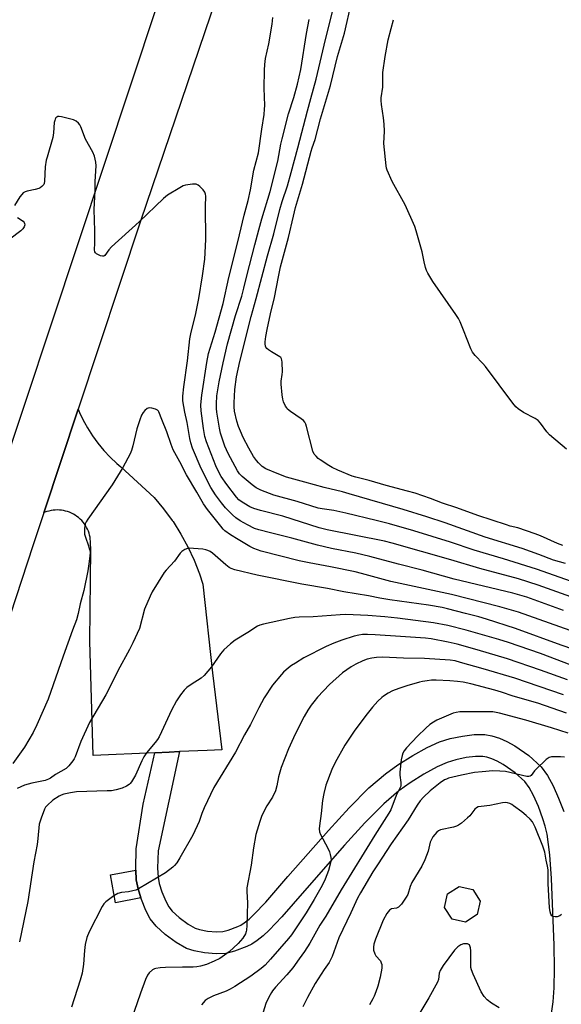
# Model space of a CAD drawing. Units: inches. Extents: x 1231771 to 1237771, y 573453 to 577453.
# Drawn here: x 1233720 to 1233925, y 575097 to 575470 of the extents above; entities that cross this region are included whole.
import ezdxf

# ---------------------------------------------------------------- set-up
doc = ezdxf.new("R2010")
doc.units = ezdxf.units.IN
doc.header["$MEASUREMENT"] = 0
for name, color, linetype in [('BLDG-Footprint', 5, 'Continuous'), ('CULTRL-Pad', 6, 'Continuous'), ('TRANS-Non Street Sidewalk', 7, 'Continuous'), ('TRANS-Parking Lot', 4, 'Continuous'), ('TRANS-Road', 130, 'Continuous'), ('Undefined', 1, 'Continuous')]:
    doc.layers.add(name, color=color, linetype=linetype)

msp = doc.modelspace()

# ---------------------------------------------------------------- linework, layer by layer
at = {"layer": 'BLDG-Footprint', "elevation": 626.91}
msp.add_lwpolyline([(1233892.88, 575130.76), (1233888.46, 575127.93), (1233883.33, 575129.06), (1233880.5, 575133.47), (1233881.62, 575138.6), (1233886.05, 575141.44), (1233891.17, 575140.31), (1233894.01, 575135.89)], close=True, dxfattribs=at)
at = {"layer": 'CULTRL-Pad'}
msp.add_lwpolyline([(1233765.49, 575137.03), (1233755.86, 575135.25), (1233753.93, 575145.75), (1233763.53, 575147.52), (1233763.71, 575143.88), (1233764.41, 575140.46)], close=True, dxfattribs=at)
at = {"layer": 'TRANS-Non Street Sidewalk'}
msp.add_polyline3d([(1233920.76, 575091.55, 0), (1233921.66, 575097.65, 0), (1233922, 575103.04, 0), (1233922.12, 575110.32, 0), (1233921.98, 575119.21, 0), (1233921.62, 575128.68, 0), (1233921.07, 575144.45, 0), (1233920.43, 575153.41, 0), (1233919.34, 575161.2, 0), (1233918.65, 575164.29, 0), (1233917.8, 575167.07, 0), (1233916.05, 575171.74, 0), (1233914.23, 575175.84, 0), (1233912.54, 575178.93, 0), (1233910.95, 575181.1, 0), (1233907.28, 575184.44, 0), (1233902.76, 575187.57, 0), (1233900.38, 575188.88, 0), (1233898.38, 575189.78, 0), (1233896.48, 575190.39, 0), (1233895.02, 575190.64, 0), (1233892.25, 575190.63, 0), (1233888.67, 575190.19, 0), (1233884.75, 575189.37, 0), (1233881.49, 575188.36, 0), (1233877.67, 575186.64, 0), (1233872.68, 575183.9, 0), (1233867.46, 575180.62, 0), (1233863.22, 575177.59, 0), (1233857.51, 575172.64, 0), (1233850.35, 575165.45, 0), (1233842.65, 575157.07, 0), (1233827.43, 575139.8, 0), (1233818.87, 575129.85, 0), (1233814.1, 575124.83, 0), (1233811.8, 575122.73, 0), (1233809.5, 575120.91, 0), (1233807.52, 575119.6, 0), (1233805.56, 575118.6, 0), (1233800.92, 575116.87, 0), (1233797.62, 575116.07, 0), (1233793.95, 575115.93, 0), (1233789.58, 575116.28, 0), (1233785.64, 575117, 0), (1233782.7, 575117.96, 0), (1233778.86, 575120.13, 0), (1233774.69, 575123.2, 0), (1233771.26, 575126.37, 0), (1233769.02, 575129.17, 0), (1233767.37, 575132.32, 0), (1233765.66, 575136.51, 0), (1233765.49, 575137.03, 0), (1233764.41, 575140.46, 0), (1233763.71, 575143.88, 0), (1233763.53, 575147.52, 0), (1233763.5, 575148.21, 0), (1233763.69, 575155.69, 0), (1233766.32, 575172.51, 0), (1233770.73, 575192.05, 0), (1233776.21, 575192.28, 0), (1233780.13, 575192.45, 0), (1233771.95, 575154.94, 0), (1233771.78, 575148.3, 0), (1233771.95, 575144.92, 0), (1233772.43, 575142.54, 0), (1233773.45, 575139.33, 0), (1233774.88, 575135.82, 0), (1233775.98, 575133.72, 0), (1233777.34, 575132.02, 0), (1233779.97, 575129.59, 0), (1233783.36, 575127.09, 0), (1233786.06, 575125.57, 0), (1233787.68, 575125.04, 0), (1233790.65, 575124.5, 0), (1233794.12, 575124.22, 0), (1233796.47, 575124.31, 0), (1233798.49, 575124.8, 0), (1233802.22, 575126.19, 0), (1233803.34, 575126.76, 0), (1233804.64, 575127.62, 0), (1233806.44, 575129.04, 0), (1233808.3, 575130.74, 0), (1233812.73, 575135.4, 0), (1233821.18, 575145.23, 0), (1233836.5, 575162.6, 0), (1233844.36, 575171.17, 0), (1233851.86, 575178.69, 0), (1233858.1, 575184.1, 0), (1233862.85, 575187.5, 0), (1233868.49, 575191.04, 0), (1233873.97, 575194.05, 0), (1233878.56, 575196.12, 0), (1233882.68, 575197.39, 0), (1233887.32, 575198.37, 0), (1233891.74, 575198.9, 0), (1233895.72, 575198.92, 0), (1233898.46, 575198.45, 0), (1233901.34, 575197.52, 0), (1233904.07, 575196.3, 0), (1233907.13, 575194.61, 0), (1233912.45, 575190.93, 0), (1233917.13, 575186.66, 0), (1233919.54, 575183.39, 0), (1233921.66, 575179.5, 0), (1233923.71, 575174.88, 0), (1233925.65, 575169.73, 0)], dxfattribs=at)
at = {"layer": 'TRANS-Parking Lot'}
msp.add_lwpolyline([(1233780.13, 575192.45), (1233776.21, 575192.28), (1233770.73, 575192.05), (1233747.34, 575191.04), (1233746.11, 575234.23), (1233746.43, 575269.18), (1233746.19, 575273.63), (1233746.02, 575274.41), (1233745.81, 575275.17), (1233745.54, 575275.92), (1233745.23, 575276.65), (1233744.88, 575277.36), (1233744.48, 575278.04), (1233744.03, 575278.7), (1233743.55, 575279.33), (1233743.03, 575279.93), (1233742.47, 575280.5), (1233742.43, 575280.54), (1233741.83, 575281.07), (1233741.2, 575281.55), (1233740.55, 575282), (1233739.86, 575282.41), (1233739.16, 575282.77), (1233738.43, 575283.08), (1233737.68, 575283.35), (1233736.92, 575283.58), (1233736.15, 575283.75), (1233735.36, 575283.87), (1233734.57, 575283.95), (1233733.78, 575283.98), (1233732.98, 575283.95), (1233732.19, 575283.88), (1233731.41, 575283.75), (1233730.63, 575283.58), (1233729.87, 575283.36), (1233729.12, 575283.09), (1233728.66, 575282.89), (1233741.67, 575322.16), (1233742.49, 575320.22), (1233744.06, 575317.07), (1233745.21, 575315.04), (1233747.09, 575312.07), (1233749.16, 575309.23), (1233751.41, 575306.53), (1233753.81, 575303.97), (1233756.38, 575301.57), (1233757.86, 575300.31), (1233770.52, 575288.7), (1233774.07, 575284.44), (1233777.35, 575279.96), (1233777.62, 575279.56), (1233780.58, 575274.87), (1233783.24, 575270), (1233785.6, 575264.97), (1233787.63, 575259.8), (1233788.91, 575255.93), (1233792.61, 575222.31), (1233796.1, 575193.14), (1233790.58, 575192.9)], close=True, dxfattribs=at)
at = {"layer": 'TRANS-Road'}
for points in [[(1233809.48, 575523.49), (1233765.28, 575393.4), (1233741.67, 575322.16), (1233728.66, 575282.89), (1233724.51, 575270.35), (1233692.39, 575172.75)], [(1233681.3, 575203.44), (1233771.7, 575475.41)]]:
    msp.add_lwpolyline(points, dxfattribs=at)
at = {"layer": 'Undefined'}
for points, elevation in [([(1233925.31, 575270.48), (1233923.34, 575271.23), (1233916.83, 575274.17), (1233914.81, 575274.97), (1233908.24, 575277.22), (1233905.37, 575277.86), (1233903.93, 575278.28), (1233893.07, 575281.91), (1233885.1, 575284.75), (1233879.7, 575286.54), (1233875.24, 575288.26), (1233869.41, 575290.28), (1233866.46, 575291.15), (1233858.41, 575293.25), (1233851.97, 575295.18), (1233846.88, 575296.35), (1233845.49, 575296.77), (1233840.06, 575299.03), (1233837.92, 575300.06), (1233836.67, 575300.79), (1233833.32, 575302.99), (1233832.64, 575303.51), (1233831.82, 575304.29), (1233831.11, 575305.16), (1233830.63, 575306.19), (1233828.16, 575315.64), (1233827.9, 575316.47), (1233827.55, 575317.24), (1233827.05, 575317.84), (1233826.23, 575318.54), (1233822.17, 575321.29), (1233821.06, 575322.17), (1233820.69, 575322.59), (1233820.24, 575323.31), (1233819.53, 575324.88), (1233819.24, 575325.97), (1233818.97, 575327.63), (1233818.58, 575331.58), (1233818.61, 575332.76), (1233819.02, 575335.21), (1233819.11, 575336.34), (1233819.01, 575339.9), (1233818.9, 575340.75), (1233818.76, 575341.26), (1233818.49, 575341.68), (1233818.11, 575342.01), (1233814.94, 575343.8), (1233813.76, 575344.61), (1233813.14, 575345.15), (1233812.83, 575345.56), (1233812.64, 575346.04), (1233812.52, 575346.85), (1233812.54, 575347.66), (1233812.79, 575349.7), (1233813.26, 575352.34), (1233814.54, 575358.19), (1233816.11, 575364.37), (1233817.53, 575372.27), (1233818.32, 575376.02), (1233821.44, 575387.11), (1233823.22, 575395.22), (1233824.02, 575398.47), (1233826.74, 575407.32), (1233829.91, 575419.88), (1233830.32, 575421.17), (1233831.53, 575424.3), (1233833.45, 575432.09), (1233837.32, 575444.73), (1233840, 575455.64), (1233842.61, 575464.54), (1233845.23, 575476.11)], 654), ([(1233926.32, 575263.69), (1233921.74, 575264.93), (1233916.2, 575267.17), (1233909.92, 575269.41), (1233895.94, 575273.73), (1233880.74, 575279.07), (1233873.75, 575281.35), (1233864.78, 575284.19), (1233844.39, 575290.12), (1233841.82, 575290.81), (1233834.86, 575292.43), (1233827.52, 575294.53), (1233820.57, 575296.4), (1233817.66, 575297.5), (1233812.8, 575299.61), (1233811.43, 575300.48), (1233809.96, 575301.81), (1233809.2, 575302.72), (1233808.17, 575304.17), (1233806.33, 575307.37), (1233804.25, 575311.42), (1233803.17, 575313.75), (1233802.38, 575315.58), (1233801.75, 575317.54), (1233800.98, 575321.42), (1233800.8, 575323.02), (1233800.74, 575324.53), (1233801.07, 575329.55), (1233801.72, 575334.45), (1233802.26, 575337.35), (1233802.88, 575340.14), (1233807.18, 575357.18), (1233809.14, 575364.03), (1233813.45, 575380.17), (1233815.81, 575388.57), (1233818.04, 575397.78), (1233818.92, 575400.75), (1233820.97, 575406.7), (1233822.42, 575411.74), (1233824.96, 575421.15), (1233828.57, 575435.11), (1233829.88, 575439.76), (1233831.82, 575447.15), (1233835.39, 575462.15), (1233838.15, 575473.15)], 652), ([(1233928.37, 575251.02), (1233915.99, 575255.44), (1233908.54, 575257.89), (1233893.89, 575261.8), (1233882.85, 575265.06), (1233860.65, 575271.4), (1233857.71, 575272.12), (1233836.03, 575276.49), (1233833.04, 575277.2), (1233819.24, 575281.67), (1233810.75, 575283.77), (1233808.25, 575284.52), (1233806.75, 575285.17), (1233804.4, 575286.5), (1233803.39, 575287.14), (1233802.51, 575287.87), (1233801.67, 575288.83), (1233797.96, 575293.65), (1233795.93, 575296.6), (1233795.18, 575297.83), (1233793.89, 575300.65), (1233790.29, 575309.72), (1233789.62, 575311.82), (1233789.14, 575314.76), (1233788.31, 575321.47), (1233788.21, 575323.7), (1233788.25, 575325.1), (1233788.5, 575327.43), (1233790.47, 575339.86), (1233791.13, 575343.19), (1233793.57, 575351.36), (1233796.58, 575362.11), (1233798.83, 575372.06), (1233801.52, 575382.99), (1233802.86, 575388.11), (1233804.62, 575395.63), (1233806.14, 575401.14), (1233806.97, 575405.19), (1233808.3, 575412.68), (1233809.98, 575419.25), (1233811.24, 575428.18), (1233812.1, 575433.68), (1233812.31, 575435.72), (1233812.35, 575437.18), (1233812.17, 575443.64), (1233812.25, 575450.47), (1233812.39, 575452.71), (1233812.72, 575454.88), (1233813.97, 575460.44), (1233815.25, 575467.96), (1233815.49, 575470.49)], 648), ([(1233928.58, 575256.86), (1233915.35, 575261.61), (1233902.81, 575265.52), (1233891.67, 575268.81), (1233882.74, 575271.82), (1233868.9, 575276.09), (1233859.62, 575278.7), (1233854.57, 575280.03), (1233843.1, 575282.79), (1233838.51, 575283.72), (1233834.12, 575284.38), (1233832.6, 575284.69), (1233824.61, 575287.12), (1233815.79, 575289.6), (1233810.87, 575291.51), (1233809.17, 575292.35), (1233807.56, 575293.43), (1233803.77, 575296.61), (1233802.84, 575297.61), (1233802.04, 575298.76), (1233798.54, 575305.34), (1233797.23, 575308.18), (1233796.21, 575311.17), (1233795.67, 575313.07), (1233795.25, 575314.97), (1233794.26, 575320.96), (1233794.12, 575322.42), (1233794.1, 575324.17), (1233794.27, 575327.14), (1233794.59, 575329.41), (1233795.15, 575332.52), (1233796.62, 575339.7), (1233798.3, 575346.94), (1233801.35, 575357.64), (1233803.65, 575364.96), (1233804.44, 575367.97), (1233805.53, 575372.62), (1233808.58, 575384.43), (1233810.19, 575390.03), (1233811.3, 575394.25), (1233814.44, 575404.52), (1233817.38, 575416.1), (1233818.46, 575422.45), (1233818.92, 575424.56), (1233821.44, 575433.95), (1233823.36, 575440.14), (1233824.76, 575445.2), (1233826.02, 575450.82), (1233828.16, 575464.36), (1233829.21, 575469.73)], 650), ([(1233926.71, 575307.04), (1233920.22, 575312.47), (1233919.21, 575313.5), (1233916.92, 575316.84), (1233915.98, 575317.86), (1233914.78, 575318.61), (1233910.46, 575320.91), (1233908.38, 575322.28), (1233907.54, 575323.01), (1233906.43, 575324.36), (1233896.02, 575338.35), (1233895.04, 575339.47), (1233892.1, 575342.47), (1233891.08, 575343.74), (1233890.43, 575345), (1233887.7, 575352.11), (1233886.44, 575355.16), (1233885.8, 575356.5), (1233884.83, 575358), (1233876.09, 575370.44), (1233874.11, 575373.66), (1233873.62, 575374.7), (1233873.29, 575375.78), (1233872.74, 575377.98), (1233871.99, 575381.68), (1233869.8, 575389.65), (1233869.27, 575391.32), (1233865.55, 575399.5), (1233860.69, 575408.35), (1233858.78, 575412.59), (1233858.5, 575413.41), (1233858.33, 575414.26), (1233857.56, 575422.78), (1233857.74, 575427.43), (1233857.62, 575430.07), (1233857.39, 575432.41), (1233856.57, 575437.55), (1233856.44, 575438.97), (1233856.52, 575440.07), (1233857.09, 575444.13), (1233857.1, 575447.95), (1233857.18, 575449.68), (1233857.98, 575455.71), (1233859.2, 575462.01), (1233860.22, 575466.27), (1233861.19, 575469.64)], 656), ([(1233925.59, 575245.95), (1233911.72, 575250.94), (1233906.37, 575252.44), (1233884.11, 575257.79), (1233872.03, 575261.12), (1233863.05, 575263.42), (1233852.17, 575266.38), (1233846.93, 575267.58), (1233837.61, 575269.42), (1233832.41, 575270.59), (1233822.59, 575273.24), (1233814.57, 575275.32), (1233810.1, 575276.4), (1233808.47, 575276.99), (1233805.81, 575278.33), (1233803.01, 575279.91), (1233801.37, 575281), (1233800.1, 575282.09), (1233797.52, 575284.84), (1233796, 575286.71), (1233793.75, 575289.71), (1233791.98, 575292.54), (1233788.23, 575299.67), (1233785.05, 575307.37), (1233784.36, 575309.41), (1233784.01, 575311.04), (1233782.94, 575317.04), (1233782.09, 575320.96), (1233781.38, 575325.32), (1233781.37, 575327.07), (1233781.71, 575330.6), (1233783.08, 575340.5), (1233783.95, 575348.81), (1233784.45, 575351.25), (1233786.1, 575357.75), (1233787.41, 575364), (1233788.81, 575372.64), (1233789.62, 575378.99), (1233790, 575386.43), (1233789.88, 575398.88), (1233790.03, 575402.76), (1233789.96, 575403.61), (1233789.72, 575404.35), (1233789.07, 575405.26), (1233787.84, 575406.48), (1233787.17, 575406.99), (1233786.43, 575407.3), (1233784.99, 575407.31), (1233782.32, 575406.95), (1233781.48, 575406.69), (1233780.17, 575405.99), (1233775.57, 575403.16), (1233773.96, 575401.9), (1233764.85, 575393.11), (1233754.34, 575383.58), (1233753.33, 575382.48), (1233751.73, 575380.33), (1233751.38, 575380.1), (1233750.95, 575380.02), (1233750.19, 575380.19), (1233749.42, 575380.53), (1233748.69, 575380.95), (1233748.29, 575381.29), (1233748.04, 575381.69), (1233747.9, 575382.42), (1233748.02, 575385), (1233748.04, 575389.62), (1233747.71, 575397.73), (1233748.1, 575404.96), (1233748.18, 575408.33), (1233748.55, 575414.32), (1233748.39, 575415.72), (1233747.82, 575417.91), (1233747.21, 575419.51), (1233744.5, 575424.37), (1233742.7, 575429.02), (1233742.31, 575429.79), (1233741.81, 575430.47), (1233740.97, 575431.21), (1233739.93, 575431.65), (1233735.34, 575432.81), (1233734.52, 575432.95), (1233734.01, 575432.94), (1233733.58, 575432.76), (1233733.24, 575432.44), (1233732.98, 575432.01), (1233732.79, 575431.5), (1233732.63, 575430.66), (1233732.32, 575426.82), (1233732.08, 575425.08), (1233729.88, 575417.53), (1233729.6, 575416.39), (1233729.22, 575413.86), (1233728.94, 575408.44), (1233728.79, 575407.6), (1233728.62, 575407.17), (1233727.97, 575406.42), (1233727.29, 575405.97), (1233726.78, 575405.74), (1233725.38, 575405.36), (1233722.35, 575404.75), (1233721.57, 575404.48), (1233720.87, 575404.09), (1233720.29, 575403.48), (1233719.64, 575402.51), (1233717.62, 575399.21)], 646), ([(1233718.68, 575394.71), (1233720.81, 575393.3), (1233721.28, 575392.77), (1233721.41, 575392.45), (1233721.44, 575391.94), (1233721.23, 575391.16), (1233720.77, 575390.45), (1233719.92, 575389.62), (1233711.03, 575382.98)], 646), ([(1233928.05, 575238.3), (1233908.47, 575245.23), (1233901.41, 575247.3), (1233883.18, 575252.02), (1233860.15, 575256.87), (1233849.08, 575259.92), (1233846.64, 575260.51), (1233837.23, 575262.49), (1233829.19, 575263.97), (1233825.46, 575264.76), (1233811.04, 575268.42), (1233809.62, 575268.85), (1233808.26, 575269.4), (1233806.7, 575270.2), (1233802.34, 575272.76), (1233799.41, 575274.57), (1233797.28, 575276.07), (1233796.63, 575276.71), (1233795.68, 575277.84), (1233790.73, 575284.11), (1233789.19, 575286.33), (1233786.7, 575290.67), (1233782.71, 575297.26), (1233780.25, 575302.14), (1233777.73, 575306.8), (1233776.91, 575308.76), (1233775.29, 575313.58), (1233773.33, 575318.23), (1233772.3, 575321.08), (1233772.07, 575321.43), (1233771.74, 575321.73), (1233771.01, 575322.09), (1233769.64, 575322.49), (1233768.55, 575322.6), (1233767.84, 575322.36), (1233767, 575321.68), (1233766.26, 575320.85), (1233765.69, 575319.84), (1233765.05, 575318.16), (1233763.94, 575314.75), (1233762.44, 575308.26), (1233761.92, 575306.45), (1233761.35, 575305.18), (1233758.64, 575300.07), (1233754.62, 575293.49), (1233745.41, 575280.44), (1233744.76, 575279.45), (1233744.38, 575278.67), (1233744.2, 575277.88), (1233744.11, 575277.06), (1233744.06, 575275.67), (1233744.12, 575274.85), (1233744.41, 575273.72), (1233745.61, 575270.4), (1233746.04, 575269), (1233746.18, 575267.93), (1233746.13, 575266.51), (1233745.75, 575263.57), (1233745.32, 575260.96), (1233743.78, 575253.47), (1233742.42, 575248.4), (1233741.7, 575244.77), (1233741.01, 575242.39), (1233739.52, 575238.51), (1233735.97, 575228.59), (1233730.3, 575212.36), (1233726.07, 575202.58), (1233724.66, 575199.67), (1233721.41, 575194.16), (1233716.93, 575187.91)], 644), ([(1233938.74, 575228.03), (1233924.67, 575232.8), (1233907.35, 575239.12), (1233896.34, 575242.63), (1233893.52, 575243.48), (1233888.47, 575244.82), (1233881.65, 575246.54), (1233879.55, 575246.98), (1233874.4, 575247.9), (1233859.76, 575249.95), (1233856, 575250.59), (1233851.67, 575251.47), (1233842.35, 575252.97), (1233836.14, 575254.24), (1233826.42, 575255.86), (1233809.48, 575259.28), (1233801.08, 575261.31), (1233799.65, 575261.81), (1233798.95, 575262.23), (1233797.63, 575263.22), (1233792.61, 575267.63), (1233791.75, 575268.23), (1233790.87, 575268.67), (1233790.11, 575268.89), (1233788.94, 575269.07), (1233785.38, 575269.44), (1233783.92, 575269.51), (1233783.09, 575269.38), (1233782.11, 575268.95), (1233780.98, 575268.22), (1233780.39, 575267.64), (1233778.15, 575264.64), (1233775.01, 575261.17), (1233774.28, 575260.27), (1233769.75, 575252.99), (1233768.98, 575251.38), (1233766.86, 575246.45), (1233764.9, 575239.12), (1233762.45, 575233.72), (1233761.14, 575231.07), (1233756.76, 575223.08), (1233754.45, 575218.35), (1233752.15, 575214.01), (1233745.94, 575203.46), (1233742.69, 575196.25), (1233740.56, 575190.43), (1233740.19, 575189.67), (1233739.69, 575188.94), (1233738.15, 575187.12), (1233737.08, 575186.12), (1233733.14, 575183.76), (1233731.21, 575182.45), (1233730.48, 575182.04), (1233729.16, 575181.55), (1233724.18, 575180.51), (1233721.32, 575179.7), (1233718.59, 575178.51)], 642), ([(1233928.53, 575225.17), (1233916.9, 575229.62), (1233904.68, 575233.81), (1233901.06, 575234.97), (1233888.69, 575238.47), (1233881.78, 575240.19), (1233876.38, 575241.25), (1233862.72, 575242.98), (1233857.82, 575243.51), (1233851.47, 575243.99), (1233843.08, 575244.35), (1233840.99, 575244.29), (1233830.73, 575243.56), (1233825.46, 575243.38), (1233823.72, 575243.24), (1233821.74, 575242.92), (1233811.87, 575240.73), (1233810.51, 575240.34), (1233809.58, 575239.91), (1233805.92, 575237.55), (1233801.21, 575234.7), (1233799.38, 575233.33), (1233796.85, 575231.04), (1233795.6, 575229.44), (1233792.15, 575224.51), (1233789.38, 575221.27), (1233788.27, 575220.33), (1233784.53, 575217.9), (1233782.86, 575216.7), (1233781.83, 575215.71), (1233780.41, 575213.97), (1233778.9, 575211.64), (1233777.07, 575208.22), (1233773.3, 575199.91), (1233772.35, 575198.08), (1233771.74, 575197.07), (1233770.88, 575195.89), (1233767.57, 575191.95), (1233766.57, 575190.52), (1233765.75, 575188.96), (1233763.35, 575183.56), (1233761.91, 575181.03), (1233761.39, 575180.35), (1233761.02, 575179.99), (1233760.06, 575179.38), (1233758.41, 575178.68), (1233756.1, 575178.04), (1233754.34, 575177.67), (1233752.71, 575177.55), (1233741.07, 575177.19), (1233738.75, 575176.9), (1233736.29, 575176.37), (1233735.19, 575176), (1233734.43, 575175.64), (1233732.11, 575174.12), (1233729.95, 575172.07), (1233729.37, 575171.4), (1233728.93, 575170.65), (1233727.65, 575167.3), (1233726.97, 575165.03), (1233726.44, 575159.51), (1233726.15, 575157.27), (1233724.94, 575150.75), (1233722.6, 575135.65), (1233719.52, 575120.49)], 640), ([(1233927.06, 575219.65), (1233916.89, 575223.33), (1233904.41, 575227.55), (1233892.85, 575230.98), (1233885.24, 575233.12), (1233881.89, 575233.9), (1233875.49, 575235.12), (1233873.26, 575235.37), (1233863.76, 575236.11), (1233854.17, 575236.68), (1233851.29, 575236.8), (1233849.47, 575236.75), (1233848.01, 575236.52), (1233846.29, 575236.14), (1233841.53, 575234.71), (1233838.54, 575233.55), (1233835.6, 575232.25), (1233827.22, 575227.93), (1233824.01, 575226.01), (1233822.57, 575225.06), (1233821.44, 575224.18), (1233819.49, 575222.5), (1233818.69, 575221.66), (1233815.3, 575217.62), (1233812.22, 575212.8), (1233810.17, 575209.07), (1233807.03, 575202.69), (1233804.71, 575198.78), (1233801.35, 575192.23), (1233793.1, 575178.84), (1233789.47, 575171.16), (1233788.56, 575169.03), (1233787.49, 575166.04), (1233785.12, 575160.86), (1233780.26, 575152.26), (1233779.01, 575150.32), (1233778.16, 575149.28), (1233777.55, 575148.69), (1233774.79, 575146.55), (1233764.53, 575140.56), (1233763.48, 575140.03), (1233762.42, 575139.69), (1233760.8, 575139.38), (1233758.16, 575139.06), (1233756.66, 575138.67), (1233755.21, 575137.83), (1233752.19, 575135.58), (1233751.36, 575134.81), (1233750.72, 575133.85), (1233745.85, 575124.22), (1233744.95, 575122.03), (1233744.4, 575119.45), (1233744.06, 575117.16), (1233743.76, 575112.02), (1233743.18, 575108.62), (1233742.5, 575105.96), (1233739.14, 575095.75)], 638), ([(1233925.56, 575213.92), (1233907.19, 575220.3), (1233895.09, 575223.86), (1233886.55, 575226.27), (1233884.54, 575226.81), (1233882.67, 575227.14), (1233872.91, 575227.78), (1233865, 575227.85), (1233856.96, 575228.25), (1233854.67, 575228.12), (1233852.93, 575227.87), (1233851.23, 575227.42), (1233849.56, 575226.85), (1233846.92, 575225.6), (1233845.15, 575224.6), (1233841.79, 575222.26), (1233836.93, 575217.85), (1233832.38, 575213.1), (1233830.95, 575211.37), (1233829.95, 575210.01), (1233828.72, 575208.13), (1233827.29, 575205.73), (1233823.89, 575199.01), (1233821.44, 575193.56), (1233818.62, 575186.44), (1233817.58, 575182.89), (1233817, 575179.45), (1233816.43, 575177.61), (1233815.37, 575175.25), (1233813.15, 575171.94), (1233811.26, 575168.21), (1233810.48, 575166.02), (1233809.03, 575161.04), (1233808.08, 575156.01), (1233807.21, 575149.49), (1233805.63, 575140.89), (1233805.59, 575139.47), (1233805.8, 575135.21), (1233805.59, 575126.64), (1233805.48, 575124.88), (1233805.38, 575124.31), (1233805.09, 575123.52), (1233804.11, 575121.79), (1233802.34, 575119.78), (1233798.95, 575116.62), (1233795.32, 575114.07), (1233793.26, 575113.05), (1233790.31, 575111.9), (1233788.07, 575111.23), (1233786.66, 575110.94), (1233785.25, 575110.83), (1233781.22, 575110.88), (1233774.72, 575110.76), (1233772.74, 575110.59), (1233771.07, 575110.33), (1233770.55, 575110.16), (1233769.84, 575109.77), (1233768.58, 575108.72), (1233767.93, 575107.76), (1233767.17, 575106.14), (1233765.27, 575101.03), (1233760.69, 575087.47)], 636), ([(1233926.71, 575207.03), (1233915.85, 575210.83), (1233906.5, 575213.51), (1233902.05, 575215.03), (1233899.61, 575215.76), (1233890.47, 575218.15), (1233887.61, 575218.73), (1233885.36, 575219.04), (1233882.55, 575219.26), (1233877.31, 575219.47), (1233875.6, 575219.47), (1233873.89, 575219.32), (1233872.19, 575219.06), (1233871.04, 575218.79), (1233866.2, 575217.37), (1233863.17, 575216.37), (1233860.72, 575215.44), (1233859.15, 575214.58), (1233857.38, 575213.47), (1233856.7, 575212.94), (1233855.28, 575211.59), (1233853.19, 575209.28), (1233850.67, 575206.14), (1233846.3, 575200.17), (1233842.69, 575194.88), (1233839.09, 575188.36), (1233837.85, 575185.69), (1233835.53, 575179.73), (1233834.75, 575176.55), (1233834.26, 575173.93), (1233833.75, 575169.03), (1233833.07, 575164.34), (1233832.98, 575163.18), (1233833.09, 575162.09), (1233833.45, 575161.04), (1233836.25, 575155.86), (1233836.88, 575154.54), (1233837.21, 575153.45), (1233837.44, 575152.34), (1233837.5, 575151.51), (1233837.45, 575150.95), (1233837.21, 575149.85), (1233836.51, 575147.39), (1233835.28, 575144.19), (1233834.13, 575141.81), (1233831.09, 575136.48), (1233828.01, 575131.38), (1233822.55, 575123.13), (1233821.39, 575121.67), (1233814.59, 575113.83), (1233812.48, 575111.6), (1233811.04, 575110.33), (1233807.12, 575107.44), (1233801.08, 575103.47), (1233799.34, 575102.45), (1233797.82, 575101.69), (1233793, 575099.94), (1233790.93, 575099.02), (1233789.77, 575098.17), (1233788.38, 575096.63)], 634), ([(1233927.31, 575199.45), (1233921.08, 575201.53), (1233911.31, 575204.41), (1233901.34, 575207.03), (1233898.8, 575207.47), (1233897.63, 575207.56), (1233895.88, 575207.57), (1233886.35, 575207.5), (1233884.9, 575207.33), (1233883.78, 575207), (1233877.56, 575204.34), (1233876.32, 575203.65), (1233874.94, 575202.71), (1233873.4, 575201.38), (1233870.2, 575198.27), (1233866.12, 575193.93), (1233865.22, 575192.79), (1233864.67, 575191.83), (1233864.39, 575191.04), (1233864.09, 575189.33), (1233863.5, 575184.73), (1233863.56, 575183.59), (1233863.97, 575180.76), (1233863.98, 575179.92), (1233863.88, 575179.41), (1233863.61, 575178.64), (1233862.23, 575175.83), (1233860.1, 575170.38), (1233859.43, 575169.11), (1233854.05, 575160.85), (1233841.28, 575140.17), (1233835.47, 575130.19), (1233833.31, 575126.71), (1233829.44, 575119.97), (1233827.39, 575116.73), (1233825.47, 575113.96), (1233822.98, 575110.63), (1233820.69, 575107.89), (1233816.45, 575103.22), (1233815.38, 575101.93), (1233814.9, 575101.23), (1233813.95, 575099.44), (1233812.85, 575097.07), (1233810.85, 575090.85)], 632), ([(1233925.91, 575190.32), (1233924.47, 575190.46), (1233921.82, 575190.54), (1233920.97, 575190.48), (1233920.19, 575190.25), (1233919.05, 575189.42), (1233915.17, 575185.86), (1233914.58, 575185.21), (1233913.3, 575183.45), (1233912.92, 575183.15), (1233912.46, 575183.01), (1233911.74, 575183.06), (1233903.54, 575184.88), (1233901.46, 575185.05), (1233898.77, 575185.13), (1233894.71, 575184.86), (1233891.85, 575184.53), (1233886.96, 575183.6), (1233882.02, 575182.37), (1233881.18, 575182.09), (1233880.51, 575181.75), (1233878.88, 575180.62), (1233875.03, 575177.56), (1233872.55, 575175.27), (1233871.29, 575173.83), (1233870.07, 575172.18), (1233866.73, 575166.68), (1233860.3, 575157.53), (1233855.05, 575149.62), (1233853.32, 575146.91), (1233848.62, 575138.98), (1233847.58, 575136.98), (1233845.04, 575131.37), (1233840.47, 575121.93), (1233837.9, 575114.93), (1233837.32, 575113.56), (1233836.73, 575112.59), (1233834.83, 575109.94), (1233831.52, 575104.65), (1233828.52, 575099.34), (1233826.83, 575095.86)], 630), ([(1233924.85, 575130.75), (1233924.2, 575130.28), (1233923.23, 575129.91), (1233922.39, 575129.89), (1233921.58, 575130.07), (1233921.13, 575130.32), (1233920.73, 575130.88), (1233920.46, 575131.81), (1233920.29, 575133.46), (1233919.7, 575142.41), (1233919.79, 575146.53), (1233919.73, 575147.67), (1233919.53, 575149.05), (1233919, 575151.39), (1233918.45, 575154.4), (1233917.74, 575156.71), (1233914.88, 575163.8), (1233914.39, 575164.88), (1233913.81, 575165.86), (1233912.92, 575166.91), (1233911.38, 575168.29), (1233909.79, 575169.62), (1233906.68, 575171.99), (1233905.94, 575172.49), (1233905.18, 575172.86), (1233904.41, 575173.07), (1233903.63, 575173.15), (1233902.5, 575173.03), (1233897.6, 575172.1), (1233894.38, 575171.74), (1233893.26, 575171.53), (1233892.58, 575171.22), (1233891.98, 575170.7), (1233890.02, 575168.19), (1233889.23, 575167.33), (1233886.96, 575165.42), (1233885.77, 575164.57), (1233884.98, 575164.2), (1233883.84, 575163.86), (1233878.93, 575162.8), (1233878.16, 575162.47), (1233877.53, 575161.95), (1233876.1, 575160.19), (1233875.37, 575158.98), (1233875.1, 575158.17), (1233874.35, 575154.78), (1233873.01, 575151.48), (1233871.86, 575149.08), (1233868.12, 575142.87), (1233867.52, 575141.37), (1233866.53, 575138.31), (1233866.01, 575137.29), (1233864.13, 575134.75), (1233863.02, 575133.53), (1233862.36, 575133.19), (1233860.38, 575132.95), (1233859.65, 575132.48), (1233859.1, 575131.83), (1233858.62, 575131.11), (1233857.29, 575128.6), (1233854.35, 575121.4), (1233853.76, 575119.5), (1233853.54, 575118.4), (1233853.61, 575117.27), (1233854.05, 575115.9), (1233854.5, 575115.18), (1233856.19, 575113.21), (1233856.55, 575112.53), (1233856.73, 575111.79), (1233856.68, 575110.41), (1233856.16, 575107.02), (1233855.27, 575103.65), (1233854.52, 575101.45), (1233853.85, 575099.84), (1233853.33, 575098.82), (1233852.04, 575096.59)], 628), ([(1233901.16, 575095.44), (1233898.27, 575097.21), (1233896.71, 575098.51), (1233895.49, 575099.75), (1233894.37, 575101.48), (1233891.35, 575108.23), (1233890.69, 575109.87), (1233890.5, 575110.71), (1233890.43, 575111.56), (1233890.45, 575117.05), (1233890.33, 575118.14), (1233890.14, 575118.87), (1233889.91, 575119.25), (1233889.72, 575119.4), (1233889.26, 575119.61), (1233888.73, 575119.72), (1233887.64, 575119.68), (1233886.67, 575119.32), (1233885.53, 575118.48), (1233884.31, 575117.23), (1233880, 575111.49), (1233879.19, 575110.25), (1233878.86, 575109.53), (1233878.52, 575108.52), (1233878.19, 575106.18), (1233877.78, 575105.12), (1233874.53, 575099.27), (1233871.15, 575093.54)], 626)]:
    msp.add_lwpolyline(points, dxfattribs=dict(at, elevation=elevation))

doc.saveas('drawing.dxf')
